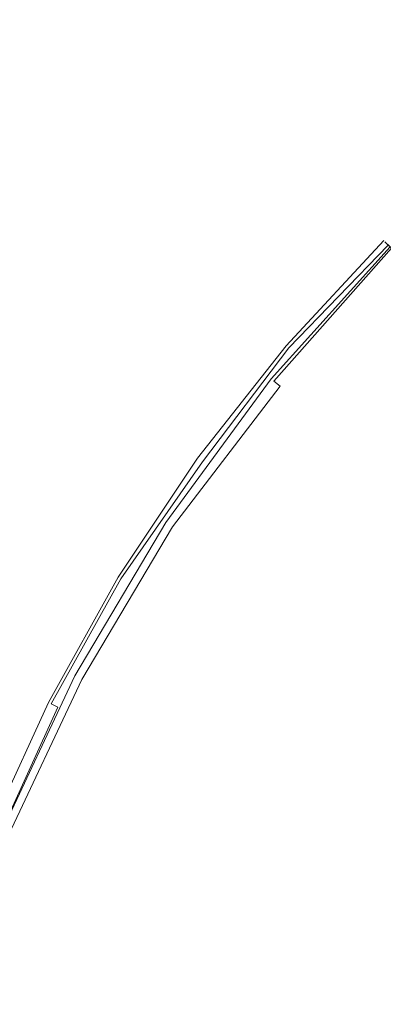
# Model space of a CAD drawing. Extents: x -807 to 810, y -330 to 330.
# Drawn here: x -582 to -578, y 6 to 18 of the extents above; entities that cross this region are included whole.
import ezdxf

# ---------------------------------------------------------------- set-up
doc = ezdxf.new("R2010")
doc.units = 0
doc.header["$LTSCALE"] = 500
doc.header["$MEASUREMENT"] = 0
doc.layers.add('NOVOTERM_CERAMIKA', color=7, linetype='Continuous')
doc.layers.add('NOVOTERM_KOREK', color=7, linetype='Continuous')

msp = doc.modelspace()

# ---------------------------------------------------------------- linework, layer by layer
at = {"layer": 'NOVOTERM_CERAMIKA', "lineweight": 0}
for points, invisible_edges in [([(-581.139, 18.636, 116.906), (-580.193, 17.76, 116.896), (-578.77, 19.11, 116.896), (-579.673, 20.065, 116.906)], 15), ([(-583.762, 18.111, 116.91), (-582.495, 17.1, 116.906), (-581.139, 18.636, 116.906), (-582.361, 19.753, 116.91)], 15), ([(-578.094, 18.38, 116.879), (-577.601, 17.834, 116.855), (-576.156, 18.975, 116.855), (-576.614, 19.561, 116.879)], 15), ([(-580.193, 17.76, 116.896), (-579.479, 17.089, 116.879), (-578.094, 18.38, 116.879), (-578.77, 19.11, 116.896)], 15), ([(-582.495, 17.1, 116.906), (-581.508, 16.305, 116.896), (-580.193, 17.76, 116.896), (-581.139, 18.636, 116.906)], 15), ([(-579.479, 17.089, 116.879), (-578.954, 16.585, 116.855), (-577.601, 17.834, 116.855), (-578.094, 18.38, 116.879)], 15), ([(-581.508, 16.305, 116.896), (-580.76, 15.694, 116.879), (-579.479, 17.089, 116.879), (-580.193, 17.76, 116.896)], 15), ([(-578.954, 16.585, 116.855), (-578.573, 16.211, 116.821), (-577.248, 17.431, 116.821), (-577.601, 17.834, 116.855)], 15), ([(-578.573, 16.211, 116.821), (-578.293, 15.931, 116.775), (-576.991, 17.13, 116.775), (-577.248, 17.431, 116.821)], 15), ([(-583.73, 15.463, 116.906), (-582.707, 14.752, 116.896), (-581.508, 16.305, 116.896), (-582.495, 17.1, 116.906)], 15), ([(-580.76, 15.694, 116.879), (-580.204, 15.234, 116.855), (-578.954, 16.585, 116.855), (-579.479, 17.089, 116.879)], 15), ([(-578.293, 15.931, 116.775), (-578.07, 15.708, 116.716), (-576.787, 16.89, 116.716), (-576.991, 17.13, 116.775)], 15), ([(-578.07, 15.708, 116.716), (-577.898, 15.536, 116.643), (-576.628, 16.705, 116.643), (-576.787, 16.89, 116.716)], 15), ([(-577.898, 15.536, 116.643), (-577.77, 15.408, 116.554), (-576.511, 16.567, 116.554), (-576.628, 16.705, 116.643)], 15), ([(-580.204, 15.234, 116.855), (-579.798, 14.892, 116.821), (-578.573, 16.211, 116.821), (-578.954, 16.585, 116.855)], 15), ([(-577.77, 15.408, 116.554), (-577.68, 15.318, 116.447), (-576.428, 16.47, 116.447), (-576.511, 16.567, 116.554)], 15), ([(-582.707, 14.752, 116.896), (-581.926, 14.203, 116.879), (-580.76, 15.694, 116.879), (-581.508, 16.305, 116.896)], 15), ([(-579.798, 14.892, 116.821), (-579.497, 14.635, 116.775), (-578.293, 15.931, 116.775), (-578.573, 16.211, 116.821)], 15), ([(-579.497, 14.635, 116.775), (-579.257, 14.43, 116.716), (-578.07, 15.708, 116.716), (-578.293, 15.931, 116.775)], 15), ([(-581.926, 14.203, 116.879), (-581.343, 13.789, 116.855), (-580.204, 15.234, 116.855), (-580.76, 15.694, 116.879)], 15), ([(-579.257, 14.43, 116.716), (-579.072, 14.272, 116.643), (-577.898, 15.536, 116.643), (-578.07, 15.708, 116.716)], 15), ([(-579.072, 14.272, 116.643), (-578.934, 14.154, 116.554), (-577.77, 15.408, 116.554), (-577.898, 15.536, 116.643)], 15), ([(-578.934, 14.154, 116.554), (-578.837, 14.071, 116.447), (-577.68, 15.318, 116.447), (-577.77, 15.408, 116.554)], 15), ([(-578.841, 14.075, 113.658), (-578.843, 14.076, 113.537), (-577.681, 15.319, 113.438), (-577.684, 15.322, 113.658)], 15), ([(-578.843, 14.076, 113.537), (-578.807, 14.046, 113.293), (-577.626, 15.264, 113.243), (-577.681, 15.319, 113.438)], 15), ([(-578.834, 14.069, 113.803), (-578.841, 14.075, 113.658), (-577.684, 15.322, 113.658), (-577.677, 15.315, 113.803)], 15), ([(-578.837, 14.071, 116.447), (-578.774, 14.017, 116.322), (-577.621, 15.259, 116.322), (-577.68, 15.318, 116.447)], 7), ([(-578.823, 14.06, 113.973), (-578.834, 14.069, 113.803), (-577.677, 15.315, 113.803), (-577.667, 15.305, 113.973)], 15), ([(-578.809, 14.048, 114.173), (-578.823, 14.06, 113.973), (-577.667, 15.305, 113.973), (-577.654, 15.292, 114.173)], 15), ([(-581.343, 13.789, 116.855), (-580.914, 13.48, 116.821), (-579.798, 14.892, 116.821), (-580.204, 15.234, 116.855)], 15), ([(-578.793, 14.034, 114.395), (-578.809, 14.048, 114.173), (-577.654, 15.292, 114.173), (-577.639, 15.277, 114.395)], 15), ([(-578.807, 14.046, 113.293), (-578.741, 13.99, 113.204), (-577.626, 15.264, 113.243), (-578.807, 14.046, 113.293)], 11), ([(-578.775, 14.019, 114.632), (-578.793, 14.034, 114.395), (-577.639, 15.277, 114.395), (-577.622, 15.26, 114.632)], 15), ([(-578.758, 14.004, 114.879), (-578.775, 14.019, 114.632), (-577.622, 15.26, 114.632), (-577.607, 15.245, 114.879)], 15), ([(-578.774, 14.017, 116.322), (-578.737, 13.986, 116.176), (-577.603, 15.244, 116.193), (-577.621, 15.259, 116.322)], 15), ([(-578.743, 13.991, 115.127), (-578.758, 14.004, 114.879), (-577.607, 15.245, 114.879), (-577.592, 15.23, 115.127)], 15), ([(-578.73, 13.98, 115.371), (-578.743, 13.991, 115.127), (-577.592, 15.23, 115.127), (-577.603, 15.244, 115.285)], 15), ([(-578.625, 13.891, 113.15), (-577.483, 15.121, 113.15), (-577.626, 15.264, 113.243), (-578.741, 13.99, 113.204)], 15), ([(-578.737, 13.986, 116.176), (-578.721, 13.972, 116.009), (-577.572, 15.21, 116.009), (-577.603, 15.244, 116.193)], 15), ([(-578.722, 13.973, 115.604), (-578.73, 13.98, 115.371), (-577.603, 15.244, 115.285), (-577.603, 15.244, 115.591)], 15), ([(-578.718, 13.97, 115.819), (-578.722, 13.973, 115.604), (-577.603, 15.244, 115.591), (-577.603, 15.244, 115.898)], 15), ([(-578.721, 13.972, 116.009), (-578.718, 13.97, 115.819), (-577.603, 15.244, 115.898), (-577.572, 15.21, 116.009)], 15), ([(-578.532, 13.811, 113.134), (-577.397, 15.035, 113.134), (-577.483, 15.121, 113.15), (-578.625, 13.891, 113.15)], 15), ([(-578.406, 13.703, 113.123), (-577.279, 14.917, 113.123), (-577.397, 15.035, 113.134), (-578.532, 13.811, 113.134)], 15), ([(-580.914, 13.48, 116.821), (-580.593, 13.248, 116.775), (-579.497, 14.635, 116.775), (-579.798, 14.892, 116.821)], 15), ([(-578.238, 13.56, 113.116), (-577.123, 14.761, 113.116), (-577.279, 14.917, 113.123), (-578.406, 13.703, 113.123)], 15), ([(-583.779, 13.107, 116.896), (-582.969, 12.623, 116.879), (-581.926, 14.203, 116.879), (-582.707, 14.752, 116.896)], 15), ([(-578.022, 13.375, 113.113), (-576.922, 14.56, 113.113), (-577.123, 14.761, 113.116), (-578.238, 13.56, 113.116)], 15), ([(-580.593, 13.248, 116.775), (-580.338, 13.062, 116.716), (-579.257, 14.43, 116.716), (-579.497, 14.635, 116.775)], 15), ([(-577.749, 13.142, 113.112), (-576.668, 14.306, 113.112), (-576.922, 14.56, 113.113), (-578.022, 13.375, 113.113)], 15), ([(-580.338, 13.062, 116.716), (-580.141, 12.919, 116.643), (-579.072, 14.272, 116.643), (-579.257, 14.43, 116.716)], 15), ([(-580.141, 12.919, 116.643), (-579.994, 12.813, 116.554), (-578.934, 14.154, 116.554), (-579.072, 14.272, 116.643)], 15), ([(-577.412, 12.854, 113.112), (-576.354, 13.993, 113.112), (-576.668, 14.306, 113.112), (-577.749, 13.142, 113.112)], 15), ([(-582.969, 12.623, 116.879), (-582.362, 12.257, 116.855), (-581.343, 13.789, 116.855), (-581.926, 14.203, 116.879)], 15), ([(-579.994, 12.813, 116.554), (-579.891, 12.738, 116.447), (-578.837, 14.071, 116.447), (-578.934, 14.154, 116.554)], 15), ([(-579.896, 12.741, 113.658), (-579.897, 12.742, 113.537), (-578.843, 14.076, 113.537), (-578.841, 14.075, 113.658)], 15), ([(-578.807, 14.046, 113.293), (-578.843, 14.076, 113.537), (-579.897, 12.742, 113.537), (-579.88, 12.73, 113.358)], 15), ([(-579.888, 12.736, 113.803), (-579.896, 12.741, 113.658), (-578.841, 14.075, 113.658), (-578.834, 14.069, 113.803)], 15), ([(-579.891, 12.738, 116.447), (-579.824, 12.689, 116.322), (-578.774, 14.017, 116.322), (-578.837, 14.071, 116.447)], 7), ([(-579.877, 12.727, 113.973), (-579.888, 12.736, 113.803), (-578.834, 14.069, 113.803), (-578.823, 14.06, 113.973)], 15), ([(-579.88, 12.73, 113.358), (-579.83, 12.693, 113.243), (-578.807, 14.046, 113.293), (-579.88, 12.73, 113.358)], 15), ([(-579.862, 12.716, 114.173), (-579.877, 12.727, 113.973), (-578.823, 14.06, 113.973), (-578.809, 14.048, 114.173)], 15), ([(-579.844, 12.703, 114.395), (-579.862, 12.716, 114.173), (-578.809, 14.048, 114.173), (-578.793, 14.034, 114.395)], 15), ([(-579.826, 12.69, 114.632), (-579.844, 12.703, 114.395), (-578.793, 14.034, 114.395), (-578.775, 14.019, 114.632)], 15), ([(-579.83, 12.693, 113.243), (-579.737, 12.626, 113.173), (-578.741, 13.99, 113.204), (-578.807, 14.046, 113.293)], 7), ([(-579.808, 12.677, 114.879), (-579.826, 12.69, 114.632), (-578.775, 14.019, 114.632), (-578.758, 14.004, 114.879)], 15), ([(-579.824, 12.689, 116.322), (-579.785, 12.661, 116.176), (-578.737, 13.986, 116.176), (-578.774, 14.017, 116.322)], 15), ([(-579.791, 12.665, 115.127), (-579.808, 12.677, 114.879), (-578.758, 14.004, 114.879), (-578.743, 13.991, 115.127)], 15), ([(-579.778, 12.655, 115.371), (-579.791, 12.665, 115.127), (-578.743, 13.991, 115.127), (-578.73, 13.98, 115.371)], 15), ([(-579.785, 12.661, 116.176), (-579.768, 12.648, 116.009), (-578.721, 13.972, 116.009), (-578.737, 13.986, 116.176)], 15), ([(-579.769, 12.649, 115.604), (-579.778, 12.655, 115.371), (-578.73, 13.98, 115.371), (-578.722, 13.973, 115.604)], 15), ([(-579.765, 12.646, 115.819), (-579.769, 12.649, 115.604), (-578.722, 13.973, 115.604), (-578.718, 13.97, 115.819)], 15), ([(-579.768, 12.648, 116.009), (-579.765, 12.646, 115.819), (-578.718, 13.97, 115.819), (-578.721, 13.972, 116.009)], 15), ([(-578.625, 13.891, 113.15), (-578.741, 13.99, 113.204), (-579.737, 12.626, 113.173), (-578.625, 13.891, 113.15)], 15), ([(-582.362, 12.257, 116.855), (-581.911, 11.983, 116.821), (-580.914, 13.48, 116.821), (-581.343, 13.789, 116.855)], 15), ([(-579.567, 12.502, 113.134), (-578.532, 13.811, 113.134), (-578.625, 13.891, 113.15), (-579.737, 12.626, 113.173)], 15), ([(-579.432, 12.404, 113.123), (-578.406, 13.703, 113.123), (-578.532, 13.811, 113.134), (-579.567, 12.502, 113.134)], 15), ([(-579.254, 12.275, 113.116), (-578.238, 13.56, 113.116), (-578.406, 13.703, 113.123), (-579.432, 12.404, 113.123)], 15), ([(-579.024, 12.107, 113.113), (-578.022, 13.375, 113.113), (-578.238, 13.56, 113.116), (-579.254, 12.275, 113.116)], 15), ([(-581.911, 11.983, 116.821), (-581.574, 11.776, 116.775), (-580.593, 13.248, 116.775), (-580.914, 13.48, 116.821)], 15), ([(-578.733, 11.896, 113.112), (-577.749, 13.142, 113.112), (-578.022, 13.375, 113.113), (-579.024, 12.107, 113.113)], 15), ([(-581.574, 11.776, 116.775), (-581.305, 11.612, 116.716), (-580.338, 13.062, 116.716), (-580.593, 13.248, 116.775)], 15), ([(-578.375, 11.636, 113.112), (-577.412, 12.854, 113.112), (-577.749, 13.142, 113.112), (-578.733, 11.896, 113.112)], 15), ([(-581.305, 11.612, 116.716), (-581.097, 11.484, 116.643), (-580.141, 12.919, 116.643), (-580.338, 13.062, 116.716)], 15), ([(-581.097, 11.484, 116.643), (-580.943, 11.39, 116.554), (-579.994, 12.813, 116.554), (-580.141, 12.919, 116.643)], 15), ([(-577.94, 11.32, 113.112), (-577.003, 12.505, 113.112), (-577.412, 12.854, 113.112), (-578.375, 11.636, 113.112)], 15), ([(-580.943, 11.39, 116.554), (-580.834, 11.323, 116.447), (-579.891, 12.738, 116.447), (-579.994, 12.813, 116.554)], 13), ([(-580.839, 11.326, 113.658), (-580.835, 11.324, 113.438), (-579.897, 12.742, 113.537), (-579.896, 12.741, 113.658)], 15), ([(-580.831, 11.321, 113.803), (-580.839, 11.326, 113.658), (-579.896, 12.741, 113.658), (-579.888, 12.736, 113.803)], 15), ([(-580.835, 11.324, 113.438), (-579.88, 12.73, 113.358), (-579.897, 12.742, 113.537), (-580.835, 11.324, 113.438)], 15), ([(-580.834, 11.323, 116.447), (-580.763, 11.279, 116.322), (-579.824, 12.689, 116.322), (-579.891, 12.738, 116.447)], 15), ([(-580.819, 11.314, 113.973), (-580.831, 11.321, 113.803), (-579.888, 12.736, 113.803), (-579.877, 12.727, 113.973)], 15), ([(-580.835, 11.324, 113.438), (-580.801, 11.303, 113.293), (-579.83, 12.693, 113.243), (-579.88, 12.73, 113.358)], 13), ([(-580.803, 11.304, 114.173), (-580.819, 11.314, 113.973), (-579.877, 12.727, 113.973), (-579.862, 12.716, 114.173)], 15), ([(-580.784, 11.292, 114.395), (-580.803, 11.304, 114.173), (-579.862, 12.716, 114.173), (-579.844, 12.703, 114.395)], 15), ([(-580.801, 11.303, 113.293), (-580.726, 11.257, 113.204), (-579.83, 12.693, 113.243), (-580.801, 11.303, 113.293)], 15), ([(-580.765, 11.281, 114.632), (-580.784, 11.292, 114.395), (-579.844, 12.703, 114.395), (-579.826, 12.69, 114.632)], 15), ([(-580.746, 11.269, 114.879), (-580.765, 11.281, 114.632), (-579.826, 12.69, 114.632), (-579.808, 12.677, 114.879)], 15), ([(-580.763, 11.279, 116.322), (-580.722, 11.254, 116.176), (-579.785, 12.661, 116.176), (-579.824, 12.689, 116.322)], 15), ([(-580.729, 11.258, 115.127), (-580.746, 11.269, 114.879), (-579.808, 12.677, 114.879), (-579.791, 12.665, 115.127)], 15), ([(-580.714, 11.25, 115.371), (-580.729, 11.258, 115.127), (-579.791, 12.665, 115.127), (-579.778, 12.655, 115.371)], 15), ([(-580.726, 11.257, 113.204), (-580.597, 11.178, 113.15), (-579.737, 12.626, 113.173), (-579.83, 12.693, 113.243)], 15), ([(-580.722, 11.254, 116.176), (-580.704, 11.243, 116.009), (-579.768, 12.648, 116.009), (-579.785, 12.661, 116.176)], 15), ([(-580.705, 11.244, 115.604), (-580.714, 11.25, 115.371), (-579.778, 12.655, 115.371), (-579.769, 12.649, 115.604)], 15), ([(-580.701, 11.241, 115.819), (-580.705, 11.244, 115.604), (-579.769, 12.649, 115.604), (-579.765, 12.646, 115.819)], 15), ([(-580.704, 11.243, 116.009), (-580.701, 11.241, 115.819), (-579.765, 12.646, 115.819), (-579.768, 12.648, 116.009)], 15), ([(-580.492, 11.114, 113.134), (-579.567, 12.502, 113.134), (-579.737, 12.626, 113.173), (-580.597, 11.178, 113.15)], 15), ([(-580.35, 11.027, 113.123), (-579.432, 12.404, 113.123), (-579.567, 12.502, 113.134), (-580.492, 11.114, 113.134)], 15), ([(-577.426, 10.946, 113.112), (-576.519, 12.09, 113.112), (-577.003, 12.505, 113.112), (-577.94, 11.32, 113.112)], 15), ([(-580.162, 10.911, 113.116), (-579.254, 12.275, 113.116), (-579.432, 12.404, 113.123), (-580.35, 11.027, 113.123)], 15), ([(-579.92, 10.763, 113.113), (-579.024, 12.107, 113.113), (-579.254, 12.275, 113.116), (-580.162, 10.911, 113.116)], 15), ([(-583.256, 10.648, 116.855), (-582.787, 10.411, 116.821), (-581.911, 11.983, 116.821), (-582.362, 12.257, 116.855)], 15), ([(-579.614, 10.575, 113.112), (-578.733, 11.896, 113.112), (-579.024, 12.107, 113.113), (-579.92, 10.763, 113.113)], 15), ([(-582.787, 10.411, 116.821), (-582.434, 10.231, 116.775), (-581.574, 11.776, 116.775), (-581.911, 11.983, 116.821)], 15), ([(-579.236, 10.343, 113.112), (-578.375, 11.636, 113.112), (-578.733, 11.896, 113.112), (-579.614, 10.575, 113.112)], 15), ([(-582.434, 10.231, 116.775), (-582.154, 10.088, 116.716), (-581.305, 11.612, 116.716), (-581.574, 11.776, 116.775)], 15), ([(-582.154, 10.088, 116.716), (-581.937, 9.977, 116.643), (-581.097, 11.484, 116.643), (-581.305, 11.612, 116.716)], 15), ([(-578.778, 10.063, 113.112), (-577.94, 11.32, 113.112), (-578.375, 11.636, 113.112), (-579.236, 10.343, 113.112)], 15), ([(-573.931, 11.571, 114.666), (-573.931, 11.571, 115.122), (-578.724, 0, 115.122), (-578.724, 0, 114.666)], 4), ([(-581.937, 9.977, 116.643), (-581.775, 9.895, 116.554), (-580.943, 11.39, 116.554), (-581.097, 11.484, 116.643)], 15), ([(-581.775, 9.895, 116.554), (-581.661, 9.837, 116.447), (-580.834, 11.323, 116.447), (-580.943, 11.39, 116.554)], 13), ([(-581.659, 9.836, 113.803), (-581.666, 9.84, 113.658), (-580.839, 11.326, 113.658), (-580.831, 11.321, 113.803)], 15), ([(-581.666, 9.84, 113.658), (-581.663, 9.838, 113.438), (-580.835, 11.324, 113.438), (-580.839, 11.326, 113.658)], 15), ([(-580.801, 11.303, 113.293), (-580.835, 11.324, 113.438), (-581.663, 9.838, 113.438), (-581.627, 9.82, 113.293)], 7), ([(-581.661, 9.837, 116.447), (-581.587, 9.799, 116.322), (-580.763, 11.279, 116.322), (-580.834, 11.323, 116.447)], 15), ([(-581.646, 9.829, 113.973), (-581.659, 9.836, 113.803), (-580.831, 11.321, 113.803), (-580.819, 11.314, 113.973)], 15), ([(-581.629, 9.821, 114.173), (-581.646, 9.829, 113.973), (-580.819, 11.314, 113.973), (-580.803, 11.304, 114.173)], 15), ([(-581.61, 9.811, 114.395), (-581.629, 9.821, 114.173), (-580.803, 11.304, 114.173), (-580.784, 11.292, 114.395)], 15), ([(-581.627, 9.82, 113.293), (-581.549, 9.78, 113.204), (-580.726, 11.257, 113.204), (-580.801, 11.303, 113.293)], 14), ([(-581.589, 9.8, 114.632), (-581.61, 9.811, 114.395), (-580.784, 11.292, 114.395), (-580.765, 11.281, 114.632)], 15), ([(-581.57, 9.79, 114.879), (-581.589, 9.8, 114.632), (-580.765, 11.281, 114.632), (-580.746, 11.269, 114.879)], 15), ([(-581.587, 9.799, 116.322), (-581.545, 9.778, 116.176), (-580.722, 11.254, 116.176), (-580.763, 11.279, 116.322)], 15), ([(-581.551, 9.781, 115.127), (-581.57, 9.79, 114.879), (-580.746, 11.269, 114.879), (-580.729, 11.258, 115.127)], 15), ([(-581.537, 9.774, 115.371), (-581.551, 9.781, 115.127), (-580.729, 11.258, 115.127), (-580.714, 11.25, 115.371)], 15), ([(-581.414, 9.711, 113.15), (-580.597, 11.178, 113.15), (-580.726, 11.257, 113.204), (-581.549, 9.78, 113.204)], 15), ([(-581.545, 9.778, 116.176), (-581.526, 9.768, 116.009), (-580.704, 11.243, 116.009), (-580.722, 11.254, 116.176)], 15), ([(-581.526, 9.768, 115.604), (-581.537, 9.774, 115.371), (-580.714, 11.25, 115.371), (-580.705, 11.244, 115.604)], 15), ([(-581.522, 9.766, 115.819), (-581.526, 9.768, 115.604), (-580.705, 11.244, 115.604), (-580.701, 11.241, 115.819)], 15), ([(-581.526, 9.768, 116.009), (-581.522, 9.766, 115.819), (-580.701, 11.241, 115.819), (-580.704, 11.243, 116.009)], 15), ([(-578.233, 9.731, 113.112), (-577.426, 10.946, 113.112), (-577.94, 11.32, 113.112), (-578.778, 10.063, 113.112)], 15), ([(-581.305, 9.655, 113.134), (-580.492, 11.114, 113.134), (-580.597, 11.178, 113.15), (-581.414, 9.711, 113.15)], 15), ([(-581.157, 9.58, 113.123), (-580.35, 11.027, 113.123), (-580.492, 11.114, 113.134), (-581.305, 9.655, 113.134)], 15), ([(-580.96, 9.48, 113.116), (-580.162, 10.911, 113.116), (-580.35, 11.027, 113.123), (-581.157, 9.58, 113.123)], 15), ([(-580.706, 9.35, 113.113), (-579.92, 10.763, 113.113), (-580.162, 10.911, 113.116), (-580.96, 9.48, 113.116)], 15), ([(-577.596, 9.347, 113.112), (-576.829, 10.513, 113.112), (-577.426, 10.946, 113.112), (-578.233, 9.731, 113.112)], 15), ([(-580.387, 9.187, 113.112), (-579.614, 10.575, 113.112), (-579.92, 10.763, 113.113), (-580.706, 9.35, 113.113)], 15), ([(-579.992, 8.986, 113.112), (-579.236, 10.343, 113.112), (-579.614, 10.575, 113.112), (-580.387, 9.187, 113.112)], 15), ([(-579.513, 8.742, 113.112), (-578.778, 10.063, 113.112), (-579.236, 10.343, 113.112), (-579.992, 8.986, 113.112)], 15), ([(-582.881, 8.502, 116.716), (-582.656, 8.409, 116.643), (-581.937, 9.977, 116.643), (-582.154, 10.088, 116.716)], 15), ([(-578.94, 8.453, 113.112), (-578.233, 9.731, 113.112), (-578.778, 10.063, 113.112), (-579.513, 8.742, 113.112)], 15), ([(-582.656, 8.409, 116.643), (-582.489, 8.339, 116.554), (-581.775, 9.895, 116.554), (-581.937, 9.977, 116.643)], 15), ([(-582.489, 8.339, 116.554), (-582.371, 8.29, 116.447), (-581.661, 9.837, 116.447), (-581.775, 9.895, 116.554)], 13), ([(-582.376, 8.293, 113.658), (-582.378, 8.293, 113.537), (-581.663, 9.838, 113.438), (-581.666, 9.84, 113.658)], 15), ([(-582.378, 8.293, 113.537), (-582.359, 8.285, 113.358), (-581.627, 9.82, 113.293), (-581.663, 9.838, 113.438)], 15), ([(-582.368, 8.289, 113.803), (-582.376, 8.293, 113.658), (-581.666, 9.84, 113.658), (-581.659, 9.836, 113.803)], 15), ([(-582.371, 8.29, 116.447), (-582.294, 8.259, 116.322), (-581.587, 9.799, 116.322), (-581.661, 9.837, 116.447)], 15), ([(-582.355, 8.284, 113.973), (-582.368, 8.289, 113.803), (-581.659, 9.836, 113.803), (-581.646, 9.829, 113.973)], 15), ([(-582.359, 8.285, 113.358), (-582.255, 8.242, 113.204), (-581.549, 9.78, 113.204), (-581.627, 9.82, 113.293)], 15), ([(-582.337, 8.277, 114.173), (-582.355, 8.284, 113.973), (-581.646, 9.829, 113.973), (-581.629, 9.821, 114.173)], 15), ([(-582.317, 8.268, 114.395), (-582.337, 8.277, 114.173), (-581.629, 9.821, 114.173), (-581.61, 9.811, 114.395)], 15), ([(-582.296, 8.26, 114.632), (-582.317, 8.268, 114.395), (-581.61, 9.811, 114.395), (-581.589, 9.8, 114.632)], 15), ([(-582.276, 8.251, 114.879), (-582.296, 8.26, 114.632), (-581.589, 9.8, 114.632), (-581.57, 9.79, 114.879)], 15), ([(-582.294, 8.259, 116.322), (-582.25, 8.24, 116.176), (-581.545, 9.778, 116.176), (-581.587, 9.799, 116.322)], 15), ([(-582.257, 8.243, 115.127), (-582.276, 8.251, 114.879), (-581.57, 9.79, 114.879), (-581.551, 9.781, 115.127)], 15), ([(-582.242, 8.237, 115.371), (-582.257, 8.243, 115.127), (-581.551, 9.781, 115.127), (-581.537, 9.774, 115.371)], 15), ([(-582.114, 8.184, 113.15), (-581.414, 9.711, 113.15), (-581.549, 9.78, 113.204), (-582.255, 8.242, 113.204)], 11), ([(-582.251, 8.239, 115.591), (-582.242, 8.237, 115.371), (-581.537, 9.774, 115.371), (-581.526, 9.768, 115.604)], 15), ([(-582.227, 8.231, 115.819), (-582.251, 8.239, 115.591), (-581.526, 9.768, 115.604), (-581.522, 9.766, 115.819)], 15), ([(-582.25, 8.24, 116.176), (-582.23, 8.232, 116.009), (-581.526, 9.768, 116.009), (-581.545, 9.778, 116.176)], 15), ([(-582.23, 8.232, 116.009), (-582.227, 8.231, 115.819), (-581.522, 9.766, 115.819), (-581.526, 9.768, 116.009)], 15), ([(-582.001, 8.137, 113.134), (-581.305, 9.655, 113.134), (-581.414, 9.711, 113.15), (-582.114, 8.184, 113.15)], 15), ([(-578.261, 8.115, 113.112), (-577.596, 9.347, 113.112), (-578.233, 9.731, 113.112), (-578.94, 8.453, 113.112)], 15), ([(-581.847, 8.074, 113.123), (-581.157, 9.58, 113.123), (-581.305, 9.655, 113.134), (-582.001, 8.137, 113.134)], 15), ([(-581.644, 7.989, 113.116), (-580.96, 9.48, 113.116), (-581.157, 9.58, 113.123), (-581.847, 8.074, 113.123)], 15), ([(-581.381, 7.88, 113.113), (-580.706, 9.35, 113.113), (-580.96, 9.48, 113.116), (-581.644, 7.989, 113.116)], 15), ([(-581.049, 7.743, 113.112), (-580.387, 9.187, 113.112), (-580.706, 9.35, 113.113), (-581.381, 7.88, 113.113)], 15), ([(-577.465, 7.727, 113.112), (-576.86, 8.908, 113.112), (-577.596, 9.347, 113.112), (-578.261, 8.115, 113.112)], 15), ([(-580.64, 7.573, 113.112), (-579.992, 8.986, 113.112), (-580.387, 9.187, 113.112), (-581.049, 7.743, 113.112)], 15), ([(-580.144, 7.368, 113.112), (-579.513, 8.742, 113.112), (-579.992, 8.986, 113.112), (-580.64, 7.573, 113.112)], 15), ([(-579.545, 7.122, 113.112), (-578.94, 8.453, 113.112), (-579.513, 8.742, 113.112), (-580.144, 7.368, 113.112)], 15), ([(-578.83, 6.831, 113.112), (-578.261, 8.115, 113.112), (-578.94, 8.453, 113.112), (-579.545, 7.122, 113.112)], 15), ([(-582.578, 6.57, 113.134), (-582.001, 8.137, 113.134), (-582.114, 8.184, 113.15), (-582.778, 6.635, 113.173)], 15), ([(-582.42, 6.518, 113.123), (-581.847, 8.074, 113.123), (-582.001, 8.137, 113.134), (-582.578, 6.57, 113.134)], 15), ([(-582.21, 6.45, 113.116), (-581.644, 7.989, 113.116), (-581.847, 8.074, 113.123), (-582.42, 6.518, 113.123)], 15), ([(-577.982, 6.491, 113.112), (-577.465, 7.727, 113.112), (-578.261, 8.115, 113.112), (-578.83, 6.831, 113.112)], 15), ([(-581.94, 6.362, 113.113), (-581.381, 7.88, 113.113), (-581.644, 7.989, 113.116), (-582.21, 6.45, 113.116)], 15), ([(-581.598, 6.251, 113.112), (-581.049, 7.743, 113.112), (-581.381, 7.88, 113.113), (-581.94, 6.362, 113.113)], 15), ([(-581.177, 6.114, 113.112), (-580.64, 7.573, 113.112), (-581.049, 7.743, 113.112), (-581.598, 6.251, 113.112)], 15), ([(-576.986, 6.098, 113.112), (-576.543, 7.284, 113.112), (-577.465, 7.727, 113.112), (-577.982, 6.491, 113.112)], 15), ([(-580.666, 5.948, 113.112), (-580.144, 7.368, 113.112), (-580.64, 7.573, 113.112), (-581.177, 6.114, 113.112)], 15), ([(-580.049, 5.748, 113.112), (-579.545, 7.122, 113.112), (-580.144, 7.368, 113.112), (-580.666, 5.948, 113.112)], 15), ([(-579.307, 5.507, 113.112), (-578.83, 6.831, 113.112), (-579.545, 7.122, 113.112), (-580.049, 5.748, 113.112)], 15), ([(-578.425, 5.22, 113.112), (-577.982, 6.491, 113.112), (-578.83, 6.831, 113.112), (-579.307, 5.507, 113.112)], 15), ([(-582.38, 4.805, 113.113), (-581.94, 6.362, 113.113), (-582.21, 6.45, 113.116), (-582.657, 4.872, 113.116)], 15), ([(-577.385, 4.882, 113.112), (-576.986, 6.098, 113.112), (-577.982, 6.491, 113.112), (-578.425, 5.22, 113.112)], 15), ([(-582.031, 4.722, 113.112), (-581.598, 6.251, 113.112), (-581.94, 6.362, 113.113), (-582.38, 4.805, 113.113)], 15)]:
    msp.add_3dface(points, dxfattribs=dict(at, invisible_edges=invisible_edges))
at = {"layer": 'NOVOTERM_KOREK', "lineweight": 0}
for points, invisible_edges in [([(-577.667, 15.305, 113.973), (-577.603, 15.244, 113.803), (-579.016, 13.676, 113.803), (-579.016, 13.676, 113.985)], 14), ([(-577.654, 15.292, 114.173), (-577.667, 15.305, 113.973), (-579.016, 13.676, 113.985), (-579.016, 13.676, 114.114)], 14), ([(-577.603, 15.244, 114.275), (-577.654, 15.292, 114.173), (-579.016, 13.676, 114.114), (-579.016, 13.676, 114.275)], 14), ([(-577.622, 15.26, 114.632), (-577.639, 15.277, 114.395), (-579.016, 13.676, 114.474), (-579.016, 13.676, 114.716)], 14), ([(-577.639, 15.277, 114.395), (-577.603, 15.244, 114.275), (-579.016, 13.676, 114.275), (-579.016, 13.676, 114.474)], 14), ([(-577.603, 15.244, 114.99), (-577.622, 15.26, 114.632), (-579.016, 13.676, 114.716), (-579.016, 13.676, 114.99)], 14), ([(-577.603, 15.244, 116.908), (-577.603, 15.244, 116.709), (-579.016, 13.676, 116.709), (-579.016, 13.676, 116.908)], 14), ([(-577.602, 15.243, 117.068), (-577.603, 15.244, 116.908), (-579.016, 13.676, 116.908), (-579.016, 13.675, 117.068)], 14), ([(-577.603, 15.244, 115.285), (-577.603, 15.244, 114.99), (-579.016, 13.676, 114.99), (-579.016, 13.676, 115.285)], 14), ([(-577.603, 15.244, 115.591), (-577.603, 15.244, 115.285), (-579.016, 13.676, 115.285), (-579.016, 13.676, 115.591)], 14), ([(-577.603, 15.244, 115.898), (-577.603, 15.244, 115.591), (-579.016, 13.676, 115.591), (-579.016, 13.676, 115.898)], 14), ([(-577.603, 15.244, 116.193), (-577.603, 15.244, 115.898), (-579.016, 13.676, 115.898), (-579.016, 13.676, 116.193)], 14), ([(-577.603, 15.244, 116.467), (-577.603, 15.244, 116.193), (-579.016, 13.676, 116.193), (-579.016, 13.676, 116.467)], 14), ([(-577.603, 15.244, 116.709), (-577.603, 15.244, 116.467), (-579.016, 13.676, 116.467), (-579.016, 13.676, 116.709)], 14), ([(-579.016, 13.676, 113.685), (-579.016, 13.676, 113.803), (-577.603, 15.244, 113.803), (-577.603, 15.244, 113.685)], 7), ([(-577.6, 15.24, 117.194), (-577.602, 15.243, 117.068), (-579.016, 13.675, 117.068), (-579.013, 13.673, 117.194)], 14), ([(-577.587, 15.227, 117.359), (-577.6, 15.24, 117.194), (-579.013, 13.673, 117.194), (-578.985, 13.65, 117.408)], 6), ([(-577.506, 15.146, 117.471), (-577.587, 15.227, 117.359), (-578.985, 13.65, 117.408), (-578.91, 13.589, 117.471)], 15), ([(-577.406, 15.047, 117.468), (-577.506, 15.146, 117.471), (-578.91, 13.589, 117.471), (-578.801, 13.499, 117.468)], 15), ([(-577.325, 14.965, 117.454), (-577.406, 15.047, 117.468), (-578.801, 13.499, 117.468), (-578.712, 13.426, 117.454)], 15), ([(-577.215, 14.856, 117.43), (-577.325, 14.965, 117.454), (-578.712, 13.426, 117.454), (-578.593, 13.328, 117.43)], 15), ([(-577.072, 14.713, 117.397), (-577.215, 14.856, 117.43), (-578.593, 13.328, 117.43), (-578.436, 13.199, 117.397)], 15), ([(-576.889, 14.53, 117.355), (-577.072, 14.713, 117.397), (-578.436, 13.199, 117.397), (-578.237, 13.036, 117.355)], 15), ([(-576.662, 14.303, 117.303), (-576.889, 14.53, 117.355), (-578.237, 13.036, 117.355), (-577.988, 12.832, 117.303)], 15), ([(-576.662, 14.303, 117.303), (-577.988, 12.832, 117.303), (-577.686, 12.583, 117.241), (-576.385, 14.026, 117.241)], 15), ([(-576.385, 14.026, 117.241), (-577.686, 12.583, 117.241), (-577.341, 12.3, 117.171), (-576.07, 13.711, 117.171)], 15), ([(-579.016, 13.676, 113.803), (-579.016, 13.676, 113.685), (-580.268, 11.973, 113.637), (-580.268, 11.973, 113.803)], 13), ([(-579.016, 13.676, 114.114), (-579.016, 13.676, 113.985), (-580.268, 11.973, 113.985), (-580.267, 11.973, 114.114)], 15), ([(-579.016, 13.676, 113.985), (-579.016, 13.676, 113.803), (-580.268, 11.973, 113.803), (-580.268, 11.973, 113.985)], 15), ([(-579.016, 13.675, 117.068), (-579.016, 13.676, 116.908), (-580.267, 11.973, 116.908), (-580.267, 11.972, 117.068)], 15), ([(-579.016, 13.676, 116.908), (-579.016, 13.676, 116.709), (-580.267, 11.973, 116.709), (-580.267, 11.973, 116.908)], 15), ([(-579.016, 13.676, 114.99), (-579.016, 13.676, 114.716), (-580.267, 11.973, 114.716), (-580.267, 11.973, 114.99)], 15), ([(-579.016, 13.676, 114.716), (-579.016, 13.676, 114.474), (-580.267, 11.973, 114.474), (-580.267, 11.973, 114.716)], 15), ([(-579.016, 13.676, 115.591), (-579.016, 13.676, 115.285), (-580.267, 11.973, 115.285), (-580.267, 11.973, 115.591)], 15), ([(-579.016, 13.676, 115.285), (-579.016, 13.676, 114.99), (-580.267, 11.973, 114.99), (-580.267, 11.973, 115.285)], 15), ([(-579.016, 13.676, 116.193), (-579.016, 13.676, 115.898), (-580.267, 11.973, 115.898), (-580.267, 11.973, 116.193)], 15), ([(-579.016, 13.676, 115.898), (-579.016, 13.676, 115.591), (-580.267, 11.973, 115.591), (-580.267, 11.973, 115.898)], 15), ([(-579.016, 13.676, 116.709), (-579.016, 13.676, 116.467), (-580.267, 11.973, 116.467), (-580.267, 11.973, 116.709)], 15), ([(-579.016, 13.676, 116.467), (-579.016, 13.676, 116.193), (-580.267, 11.973, 116.193), (-580.267, 11.973, 116.467)], 15), ([(-579.016, 13.676, 114.474), (-579.016, 13.676, 114.275), (-580.267, 11.973, 114.275), (-580.267, 11.973, 114.474)], 15), ([(-579.016, 13.676, 114.275), (-579.016, 13.676, 114.114), (-580.267, 11.973, 114.114), (-580.267, 11.973, 114.275)], 15), ([(-579.013, 13.673, 117.194), (-579.016, 13.675, 117.068), (-580.267, 11.972, 117.068), (-580.264, 11.97, 117.194)], 15), ([(-578.985, 13.65, 117.408), (-579.013, 13.673, 117.194), (-580.264, 11.97, 117.194), (-580.248, 11.96, 117.359)], 15), ([(-580.248, 11.96, 117.359), (-580.187, 11.92, 117.46), (-578.91, 13.589, 117.471), (-578.985, 13.65, 117.408)], 9), ([(-580.187, 11.92, 117.46), (-580.036, 11.818, 117.468), (-578.801, 13.499, 117.468), (-578.91, 13.589, 117.471)], 15), ([(-578.712, 13.426, 117.454), (-578.801, 13.499, 117.468), (-580.036, 11.818, 117.468), (-579.941, 11.754, 117.454)], 15), ([(-578.593, 13.328, 117.43), (-578.712, 13.426, 117.454), (-579.941, 11.754, 117.454), (-579.812, 11.668, 117.43)], 15), ([(-578.436, 13.199, 117.397), (-578.593, 13.328, 117.43), (-579.812, 11.668, 117.43), (-579.643, 11.556, 117.397)], 15), ([(-578.237, 13.036, 117.355), (-578.436, 13.199, 117.397), (-579.643, 11.556, 117.397), (-579.429, 11.412, 117.355)], 15), ([(-577.988, 12.832, 117.303), (-578.237, 13.036, 117.355), (-579.429, 11.412, 117.355), (-579.162, 11.234, 117.303)], 15), ([(-577.988, 12.832, 117.303), (-579.162, 11.234, 117.303), (-578.837, 11.016, 117.241), (-577.686, 12.583, 117.241)], 15), ([(-577.686, 12.583, 117.241), (-578.837, 11.016, 117.241), (-578.466, 10.769, 117.171), (-577.341, 12.3, 117.171)], 15), ([(-577.341, 12.3, 117.171), (-578.466, 10.769, 117.171), (-578.065, 10.501, 117.097), (-576.968, 11.994, 117.097)], 15), ([(-580.267, 11.973, 116.908), (-580.267, 11.973, 116.709), (-581.348, 10.154, 116.709), (-581.348, 10.154, 116.908)], 15), ([(-580.267, 11.972, 117.068), (-580.267, 11.973, 116.908), (-581.348, 10.154, 116.908), (-581.347, 10.154, 117.068)], 15), ([(-580.267, 11.973, 115.285), (-580.267, 11.973, 114.99), (-581.348, 10.154, 114.99), (-581.348, 10.154, 115.285)], 15), ([(-580.267, 11.973, 115.591), (-580.267, 11.973, 115.285), (-581.348, 10.154, 115.285), (-581.348, 10.154, 115.591)], 15), ([(-580.267, 11.973, 114.716), (-580.267, 11.973, 114.474), (-581.348, 10.154, 114.474), (-581.348, 10.154, 114.716)], 15), ([(-580.267, 11.973, 114.99), (-580.267, 11.973, 114.716), (-581.348, 10.154, 114.716), (-581.348, 10.154, 114.99)], 15), ([(-580.267, 11.973, 116.467), (-580.267, 11.973, 116.193), (-581.348, 10.154, 116.193), (-581.348, 10.154, 116.467)], 15), ([(-580.267, 11.973, 116.709), (-580.267, 11.973, 116.467), (-581.348, 10.154, 116.467), (-581.348, 10.154, 116.709)], 15), ([(-580.267, 11.973, 115.898), (-580.267, 11.973, 115.591), (-581.348, 10.154, 115.591), (-581.348, 10.154, 115.898)], 15), ([(-580.267, 11.973, 116.193), (-580.267, 11.973, 115.898), (-581.348, 10.154, 115.898), (-581.348, 10.154, 116.193)], 15), ([(-580.267, 11.973, 114.275), (-580.267, 11.973, 114.114), (-581.348, 10.154, 114.114), (-581.348, 10.154, 114.275)], 15), ([(-580.267, 11.973, 114.474), (-580.267, 11.973, 114.275), (-581.348, 10.154, 114.275), (-581.348, 10.154, 114.474)], 15), ([(-580.268, 11.973, 113.985), (-580.268, 11.973, 113.803), (-581.348, 10.154, 113.803), (-581.348, 10.154, 113.985)], 15), ([(-580.267, 11.973, 114.114), (-580.268, 11.973, 113.985), (-581.348, 10.154, 113.985), (-581.348, 10.154, 114.114)], 15), ([(-581.348, 10.154, 113.803), (-580.268, 11.973, 113.803), (-580.268, 11.973, 113.637), (-581.348, 10.154, 113.685)], 11), ([(-580.264, 11.97, 117.194), (-580.267, 11.972, 117.068), (-581.347, 10.154, 117.068), (-581.344, 10.152, 117.194)], 15), ([(-580.248, 11.96, 117.359), (-580.264, 11.97, 117.194), (-581.344, 10.152, 117.194), (-581.328, 10.144, 117.359)], 15), ([(-580.187, 11.92, 117.46), (-580.248, 11.96, 117.359), (-581.328, 10.144, 117.359), (-581.263, 10.109, 117.46)], 7), ([(-580.036, 11.818, 117.468), (-580.187, 11.92, 117.46), (-581.263, 10.109, 117.46), (-581.103, 10.023, 117.468)], 15), ([(-576.968, 11.994, 117.097), (-578.065, 10.501, 117.097), (-577.647, 10.221, 117.02), (-576.579, 11.674, 117.02)], 15), ([(-579.941, 11.754, 117.454), (-580.036, 11.818, 117.468), (-581.103, 10.023, 117.468), (-581.002, 9.969, 117.454)], 15), ([(-579.812, 11.668, 117.43), (-579.941, 11.754, 117.454), (-581.002, 9.969, 117.454), (-580.865, 9.896, 117.43)], 15), ([(-579.643, 11.556, 117.397), (-579.812, 11.668, 117.43), (-580.865, 9.896, 117.43), (-580.687, 9.801, 117.397)], 15), ([(-579.429, 11.412, 117.355), (-579.643, 11.556, 117.397), (-580.687, 9.801, 117.397), (-580.459, 9.679, 117.355)], 15), ([(-579.162, 11.234, 117.303), (-579.429, 11.412, 117.355), (-580.459, 9.679, 117.355), (-580.176, 9.528, 117.303)], 15), ([(-579.162, 11.234, 117.303), (-580.176, 9.528, 117.303), (-579.831, 9.343, 117.241), (-578.837, 11.016, 117.241)], 15), ([(-578.837, 11.016, 117.241), (-579.831, 9.343, 117.241), (-579.438, 9.133, 117.171), (-578.466, 10.769, 117.171)], 15), ([(-578.466, 10.769, 117.171), (-579.438, 9.133, 117.171), (-579.013, 8.906, 117.097), (-578.065, 10.501, 117.097)], 15), ([(-578.065, 10.501, 117.097), (-579.013, 8.906, 117.097), (-578.569, 8.668, 117.02), (-577.647, 10.221, 117.02)], 15), ([(-577.647, 10.221, 117.02), (-578.569, 8.668, 117.02), (-578.122, 8.429, 116.944), (-577.225, 9.939, 116.944)], 15), ([(-581.348, 10.154, 114.99), (-581.348, 10.154, 114.716), (-582.296, 8.26, 114.632), (-582.251, 8.239, 114.99)], 15), ([(-581.348, 10.154, 114.716), (-581.348, 10.154, 114.474), (-582.251, 8.239, 114.474), (-582.296, 8.26, 114.632)], 15), ([(-581.347, 10.154, 117.068), (-581.348, 10.154, 116.908), (-582.251, 8.239, 116.908), (-582.25, 8.239, 117.068)], 15), ([(-581.348, 10.154, 116.908), (-581.348, 10.154, 116.709), (-582.251, 8.239, 116.709), (-582.251, 8.239, 116.908)], 15), ([(-581.348, 10.154, 115.591), (-581.348, 10.154, 115.285), (-582.242, 8.237, 115.371), (-582.251, 8.239, 115.591)], 15), ([(-581.348, 10.154, 115.285), (-581.348, 10.154, 114.99), (-582.251, 8.239, 114.99), (-582.242, 8.237, 115.371)], 15), ([(-581.348, 10.154, 116.709), (-581.348, 10.154, 116.467), (-582.251, 8.239, 116.467), (-582.251, 8.239, 116.709)], 15), ([(-581.348, 10.154, 116.467), (-581.348, 10.154, 116.193), (-582.25, 8.24, 116.176), (-582.251, 8.239, 116.467)], 15), ([(-581.348, 10.154, 115.898), (-581.348, 10.154, 115.591), (-582.251, 8.239, 115.591), (-582.227, 8.231, 115.819)], 15), ([(-581.348, 10.154, 113.803), (-581.348, 10.154, 113.685), (-582.251, 8.239, 113.685), (-582.251, 8.239, 113.803)], 13), ([(-581.348, 10.154, 114.474), (-581.348, 10.154, 114.275), (-582.251, 8.239, 114.275), (-582.251, 8.239, 114.474)], 15), ([(-581.348, 10.154, 114.275), (-581.348, 10.154, 114.114), (-582.251, 8.239, 114.114), (-582.251, 8.239, 114.275)], 15), ([(-581.348, 10.154, 114.114), (-581.348, 10.154, 113.985), (-582.251, 8.239, 113.985), (-582.251, 8.239, 114.114)], 15), ([(-581.348, 10.154, 113.985), (-581.348, 10.154, 113.803), (-582.251, 8.239, 113.803), (-582.251, 8.239, 113.985)], 15), ([(-581.344, 10.152, 117.194), (-581.347, 10.154, 117.068), (-582.25, 8.239, 117.068), (-582.246, 8.238, 117.194)], 15), ([(-581.348, 10.154, 116.193), (-581.348, 10.154, 115.898), (-582.227, 8.231, 115.819), (-582.25, 8.24, 116.176)], 15), ([(-581.328, 10.144, 117.359), (-581.344, 10.152, 117.194), (-582.246, 8.238, 117.194), (-582.23, 8.231, 117.359)], 15), ([(-581.263, 10.109, 117.46), (-581.328, 10.144, 117.359), (-582.23, 8.231, 117.359), (-582.162, 8.202, 117.46)], 7), ([(-581.103, 10.023, 117.468), (-581.263, 10.109, 117.46), (-582.162, 8.202, 117.46), (-582.07, 8.164, 117.474)], 15), ([(-581.002, 9.969, 117.454), (-581.103, 10.023, 117.468), (-582.07, 8.164, 117.474), (-581.888, 8.089, 117.454)], 15), ([(-580.865, 9.896, 117.43), (-581.002, 9.969, 117.454), (-581.888, 8.089, 117.454), (-581.745, 8.03, 117.43)], 15), ([(-577.225, 9.939, 116.944), (-578.122, 8.429, 116.944), (-577.687, 8.197, 116.87), (-576.815, 9.665, 116.87)], 15), ([(-580.687, 9.801, 117.397), (-580.865, 9.896, 117.43), (-581.745, 8.03, 117.43), (-581.558, 7.952, 117.397)], 15), ([(-580.459, 9.679, 117.355), (-580.687, 9.801, 117.397), (-581.558, 7.952, 117.397), (-581.319, 7.854, 117.355)], 15), ([(-580.176, 9.528, 117.303), (-580.459, 9.679, 117.355), (-581.319, 7.854, 117.355), (-581.023, 7.731, 117.303)], 15), ([(-576.815, 9.665, 116.87), (-577.687, 8.197, 116.87), (-577.278, 7.978, 116.802), (-576.429, 9.407, 116.802)], 15), ([(-580.176, 9.528, 117.303), (-581.023, 7.731, 117.303), (-580.662, 7.581, 117.241), (-579.831, 9.343, 117.241)], 15), ([(-579.831, 9.343, 117.241), (-580.662, 7.581, 117.241), (-580.25, 7.411, 117.171), (-579.438, 9.133, 117.171)], 15), ([(-579.438, 9.133, 117.171), (-580.25, 7.411, 117.171), (-579.804, 7.226, 117.097), (-579.013, 8.906, 117.097)], 15), ([(-579.013, 8.906, 117.097), (-579.804, 7.226, 117.097), (-579.34, 7.034, 117.02), (-578.569, 8.668, 117.02)], 15), ([(-578.569, 8.668, 117.02), (-579.34, 7.034, 117.02), (-578.872, 6.84, 116.944), (-578.122, 8.429, 116.944)], 15), ([(-578.122, 8.429, 116.944), (-578.872, 6.84, 116.944), (-578.415, 6.651, 116.87), (-577.687, 8.197, 116.87)], 15), ([(-577.687, 8.197, 116.87), (-578.415, 6.651, 116.87), (-577.987, 6.473, 116.802), (-577.278, 7.978, 116.802)], 15), ([(-581.888, 8.089, 117.454), (-582.07, 8.164, 117.474), (-582.7, 6.166, 117.468), (-582.591, 6.133, 117.454)], 15), ([(-581.745, 8.03, 117.43), (-581.888, 8.089, 117.454), (-582.591, 6.133, 117.454), (-582.442, 6.088, 117.43)], 15), ([(-581.558, 7.952, 117.397), (-581.745, 8.03, 117.43), (-582.442, 6.088, 117.43), (-582.249, 6.029, 117.397)], 15), ([(-581.319, 7.854, 117.355), (-581.558, 7.952, 117.397), (-582.249, 6.029, 117.397), (-582.002, 5.955, 117.355)], 15), ([(-577.278, 7.978, 116.802), (-577.987, 6.473, 116.802), (-577.601, 6.313, 116.741), (-576.91, 7.781, 116.741)], 15), ([(-581.023, 7.731, 117.303), (-581.319, 7.854, 117.355), (-582.002, 5.955, 117.355), (-581.695, 5.861, 117.303)], 15), ([(-581.023, 7.731, 117.303), (-581.695, 5.861, 117.303), (-581.32, 5.748, 117.241), (-580.662, 7.581, 117.241)], 15), ([(-580.662, 7.581, 117.241), (-581.32, 5.748, 117.241), (-580.894, 5.619, 117.171), (-580.25, 7.411, 117.171)], 15), ([(-580.25, 7.411, 117.171), (-580.894, 5.619, 117.171), (-580.432, 5.479, 117.097), (-579.804, 7.226, 117.097)], 15), ([(-579.804, 7.226, 117.097), (-580.432, 5.479, 117.097), (-579.951, 5.333, 117.02), (-579.34, 7.034, 117.02)], 15), ([(-579.34, 7.034, 117.02), (-579.951, 5.333, 117.02), (-579.466, 5.186, 116.944), (-578.872, 6.84, 116.944)], 15), ([(-578.872, 6.84, 116.944), (-579.466, 5.186, 116.944), (-578.993, 5.043, 116.87), (-578.415, 6.651, 116.87)], 15), ([(-578.415, 6.651, 116.87), (-578.993, 5.043, 116.87), (-578.55, 4.908, 116.802), (-577.987, 6.473, 116.802)], 15), ([(-577.987, 6.473, 116.802), (-578.55, 4.908, 116.802), (-578.15, 4.787, 116.741), (-577.601, 6.313, 116.741)], 15), ([(-578.15, 4.787, 116.741), (-577.811, 4.684, 116.69), (-577.274, 6.178, 116.69), (-577.601, 6.313, 116.741)], 15)]:
    msp.add_3dface(points, dxfattribs=dict(at, invisible_edges=invisible_edges))

doc.saveas('drawing.dxf')
